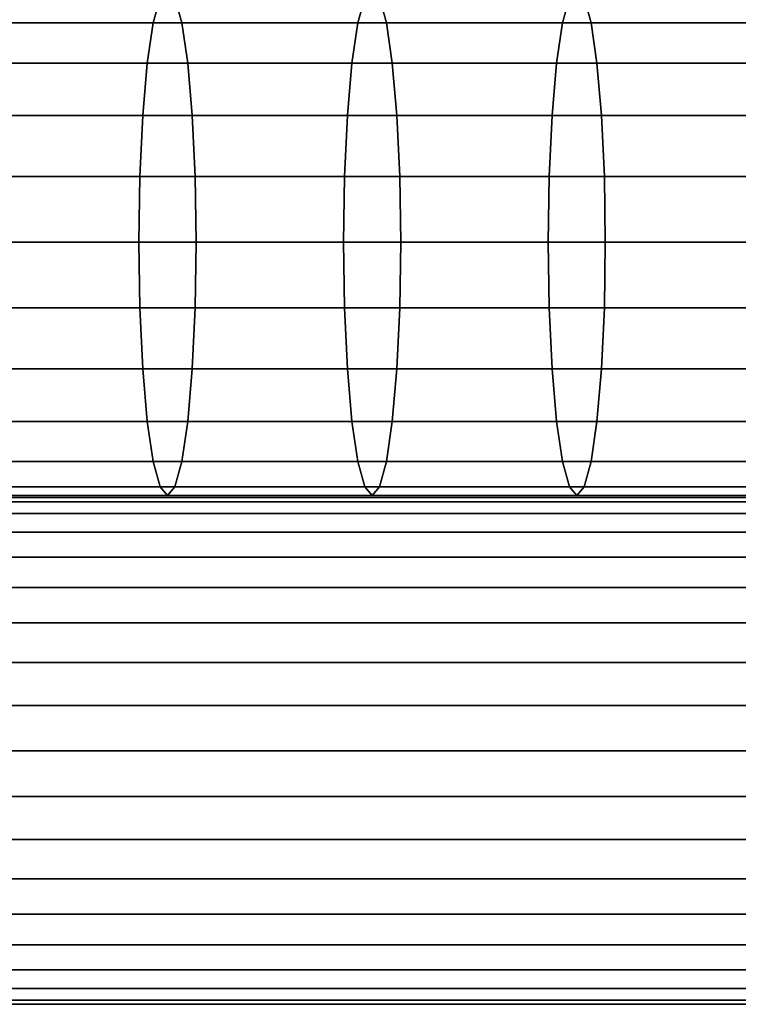
# Model space of a CAD drawing. Units: millimetres. Extents: x 313 to 997, y 252 to 2242.
# Drawn here: x 676 to 744, y 254 to 347 of the extents above; entities that cross this region are included whole.
import ezdxf

# ---------------------------------------------------------------- set-up
doc = ezdxf.new("R2010")
doc.units = ezdxf.units.MM

msp = doc.modelspace()

# ---------------------------------------------------------------- linework, layer by layer
for p, q in [((688.612, 346.484), (689.264, 348.881)), ((689.264, 348.881), (688.612, 346.484)), ((691.317, 346.484), (690.665, 348.881)), ((690.665, 348.881), (691.317, 346.484)), ((708.649, 348.881), (707.997, 346.484)), ((707.997, 346.484), (708.649, 348.881)), ((710.702, 346.484), (710.05, 348.881)), ((710.05, 348.881), (710.702, 346.484)), ((728.034, 348.881), (727.382, 346.484)), ((727.382, 346.484), (728.034, 348.881)), ((730.088, 346.484), (729.435, 348.881)), ((729.435, 348.881), (730.088, 346.484)), ((669.226, 346.484), (688.612, 346.484)), ((688.612, 346.484), (669.226, 346.484)), ((671.932, 346.484), (691.317, 346.484)), ((691.317, 346.484), (671.932, 346.484)), ((688.612, 346.484), (688.051, 342.67)), ((688.051, 342.67), (688.612, 346.484)), ((707.997, 346.484), (688.612, 346.484)), ((688.612, 346.484), (707.997, 346.484)), ((691.878, 342.67), (691.317, 346.484)), ((691.317, 346.484), (710.702, 346.484)), ((710.702, 346.484), (691.317, 346.484)), ((691.317, 346.484), (691.878, 342.67)), ((707.997, 346.484), (707.436, 342.67)), ((707.436, 342.67), (707.997, 346.484)), ((727.382, 346.484), (707.997, 346.484)), ((707.997, 346.484), (727.382, 346.484)), ((711.263, 342.67), (710.702, 346.484)), ((710.702, 346.484), (730.088, 346.484)), ((730.088, 346.484), (710.702, 346.484)), ((710.702, 346.484), (711.263, 342.67)), ((727.382, 346.484), (726.822, 342.67)), ((726.822, 342.67), (727.382, 346.484)), ((746.767, 346.484), (727.382, 346.484)), ((727.382, 346.484), (746.767, 346.484)), ((730.088, 346.484), (749.473, 346.484)), ((730.648, 342.67), (730.088, 346.484)), ((749.473, 346.484), (730.088, 346.484)), ((730.088, 346.484), (730.648, 342.67)), ((668.666, 342.67), (688.051, 342.67)), ((688.051, 342.67), (668.666, 342.67)), ((691.878, 342.67), (672.492, 342.67)), ((672.492, 342.67), (691.878, 342.67)), ((688.051, 342.67), (687.621, 337.699)), ((687.621, 337.699), (688.051, 342.67)), ((688.051, 342.67), (707.436, 342.67)), ((707.436, 342.67), (688.051, 342.67)), ((692.308, 337.699), (691.878, 342.67)), ((711.263, 342.67), (691.878, 342.67)), ((691.878, 342.67), (692.308, 337.699)), ((691.878, 342.67), (711.263, 342.67)), ((707.436, 342.67), (707.006, 337.699)), ((707.006, 337.699), (707.436, 342.67)), ((707.436, 342.67), (726.822, 342.67)), ((726.822, 342.67), (707.436, 342.67)), ((711.693, 337.699), (711.263, 342.67)), ((730.648, 342.67), (711.263, 342.67)), ((711.263, 342.67), (711.693, 337.699)), ((711.263, 342.67), (730.648, 342.67)), ((726.822, 342.67), (726.392, 337.699)), ((726.392, 337.699), (726.822, 342.67)), ((726.822, 342.67), (746.207, 342.67)), ((746.207, 342.67), (726.822, 342.67)), ((731.078, 337.699), (730.648, 342.67)), ((750.033, 342.67), (730.648, 342.67)), ((730.648, 342.67), (731.078, 337.699)), ((730.648, 342.67), (750.033, 342.67)), ((687.621, 337.699), (668.236, 337.699)), ((668.236, 337.699), (687.621, 337.699)), ((692.308, 337.699), (672.922, 337.699)), ((672.922, 337.699), (692.308, 337.699)), ((687.621, 337.699), (687.351, 331.911)), ((687.351, 331.911), (687.621, 337.699)), ((707.006, 337.699), (687.621, 337.699)), ((687.621, 337.699), (707.006, 337.699)), ((692.578, 331.911), (692.308, 337.699)), ((692.308, 337.699), (711.693, 337.699)), ((711.693, 337.699), (692.308, 337.699)), ((692.308, 337.699), (692.578, 331.911)), ((707.006, 337.699), (706.736, 331.911)), ((706.736, 331.911), (707.006, 337.699)), ((707.006, 337.699), (726.392, 337.699)), ((726.392, 337.699), (707.006, 337.699)), ((711.963, 331.911), (711.693, 337.699)), ((731.078, 337.699), (711.693, 337.699)), ((711.693, 337.699), (711.963, 331.911)), ((711.693, 337.699), (731.078, 337.699)), ((726.392, 337.699), (726.121, 331.911)), ((726.121, 331.911), (726.392, 337.699)), ((726.392, 337.699), (745.777, 337.699)), ((745.777, 337.699), (726.392, 337.699)), ((731.348, 331.911), (731.078, 337.699)), ((750.463, 337.699), (731.078, 337.699)), ((731.078, 337.699), (731.348, 331.911)), ((731.078, 337.699), (750.463, 337.699)), ((667.966, 331.911), (687.351, 331.911)), ((687.351, 331.911), (667.966, 331.911)), ((692.578, 331.911), (673.193, 331.911)), ((673.193, 331.911), (692.578, 331.911)), ((687.351, 331.911), (687.259, 325.699)), ((687.259, 325.699), (687.351, 331.911)), ((706.736, 331.911), (687.351, 331.911)), ((687.351, 331.911), (706.736, 331.911)), ((692.67, 325.699), (692.578, 331.911)), ((711.963, 331.911), (692.578, 331.911)), ((692.578, 331.911), (692.67, 325.699)), ((692.578, 331.911), (711.963, 331.911)), ((706.736, 331.911), (706.644, 325.699)), ((706.644, 325.699), (706.736, 331.911)), ((706.736, 331.911), (726.121, 331.911)), ((726.121, 331.911), (706.736, 331.911)), ((731.348, 331.911), (711.963, 331.911)), ((711.963, 331.911), (712.055, 325.699)), ((712.055, 325.699), (711.963, 331.911)), ((711.963, 331.911), (731.348, 331.911)), ((726.121, 331.911), (726.029, 325.699)), ((726.029, 325.699), (726.121, 331.911)), ((726.121, 331.911), (745.506, 331.911)), ((745.506, 331.911), (726.121, 331.911)), ((731.44, 325.699), (731.348, 331.911)), ((750.733, 331.911), (731.348, 331.911)), ((731.348, 331.911), (731.44, 325.699)), ((731.348, 331.911), (750.733, 331.911)), ((687.259, 325.699), (667.874, 325.699)), ((667.874, 325.699), (687.259, 325.699)), ((673.285, 325.699), (692.67, 325.699)), ((692.67, 325.699), (673.285, 325.699)), ((687.259, 325.699), (687.351, 319.488)), ((706.644, 325.699), (687.259, 325.699)), ((687.259, 325.699), (706.644, 325.699)), ((687.351, 319.488), (687.259, 325.699)), ((692.67, 325.699), (692.578, 319.488)), ((692.578, 319.488), (692.67, 325.699)), ((692.67, 325.699), (712.055, 325.699)), ((712.055, 325.699), (692.67, 325.699)), ((706.644, 325.699), (706.736, 319.488)), ((726.029, 325.699), (706.644, 325.699)), ((706.644, 325.699), (726.029, 325.699)), ((706.736, 319.488), (706.644, 325.699)), ((711.963, 319.488), (712.055, 325.699)), ((712.055, 325.699), (711.963, 319.488)), ((712.055, 325.699), (731.44, 325.699)), ((731.44, 325.699), (712.055, 325.699)), ((745.414, 325.699), (726.029, 325.699)), ((726.029, 325.699), (726.121, 319.488)), ((726.029, 325.699), (745.414, 325.699)), ((726.121, 319.488), (726.029, 325.699)), ((731.348, 319.488), (731.44, 325.699)), ((731.44, 325.699), (731.348, 319.488)), ((731.44, 325.699), (750.826, 325.699)), ((750.826, 325.699), (731.44, 325.699)), ((667.966, 319.488), (687.351, 319.488)), ((687.351, 319.488), (667.966, 319.488)), ((692.578, 319.488), (673.193, 319.488)), ((673.193, 319.488), (692.578, 319.488)), ((687.351, 319.488), (687.621, 313.699)), ((687.351, 319.488), (706.736, 319.488)), ((687.621, 313.699), (687.351, 319.488)), ((706.736, 319.488), (687.351, 319.488)), ((692.308, 313.699), (692.578, 319.488)), ((692.578, 319.488), (692.308, 313.699)), ((711.963, 319.488), (692.578, 319.488)), ((692.578, 319.488), (711.963, 319.488)), ((706.736, 319.488), (707.006, 313.699)), ((706.736, 319.488), (726.121, 319.488)), ((707.006, 313.699), (706.736, 319.488)), ((726.121, 319.488), (706.736, 319.488)), ((711.693, 313.699), (711.963, 319.488)), ((711.963, 319.488), (711.693, 313.699)), ((731.348, 319.488), (711.963, 319.488)), ((711.963, 319.488), (731.348, 319.488)), ((726.121, 319.488), (726.392, 313.699)), ((745.506, 319.488), (726.121, 319.488)), ((726.121, 319.488), (745.506, 319.488)), ((726.392, 313.699), (726.121, 319.488)), ((731.078, 313.699), (731.348, 319.488)), ((731.348, 319.488), (731.078, 313.699)), ((750.733, 319.488), (731.348, 319.488)), ((731.348, 319.488), (750.733, 319.488)), ((687.621, 313.699), (668.236, 313.699)), ((668.236, 313.699), (687.621, 313.699)), ((692.308, 313.699), (672.922, 313.699)), ((672.922, 313.699), (692.308, 313.699)), ((687.621, 313.699), (688.051, 308.729)), ((707.006, 313.699), (687.621, 313.699)), ((687.621, 313.699), (707.006, 313.699)), ((688.051, 308.729), (687.621, 313.699)), ((691.878, 308.729), (692.308, 313.699)), ((692.308, 313.699), (691.878, 308.729)), ((711.693, 313.699), (692.308, 313.699)), ((692.308, 313.699), (711.693, 313.699)), ((707.006, 313.699), (707.436, 308.729)), ((707.006, 313.699), (726.392, 313.699)), ((707.436, 308.729), (707.006, 313.699)), ((726.392, 313.699), (707.006, 313.699)), ((711.263, 308.729), (711.693, 313.699)), ((711.693, 313.699), (711.263, 308.729)), ((731.078, 313.699), (711.693, 313.699)), ((711.693, 313.699), (731.078, 313.699)), ((726.392, 313.699), (726.822, 308.729)), ((726.392, 313.699), (745.777, 313.699)), ((726.822, 308.729), (726.392, 313.699)), ((745.777, 313.699), (726.392, 313.699)), ((730.648, 308.729), (731.078, 313.699)), ((731.078, 313.699), (730.648, 308.729)), ((750.463, 313.699), (731.078, 313.699)), ((731.078, 313.699), (750.463, 313.699)), ((688.051, 308.729), (668.666, 308.729)), ((668.666, 308.729), (688.051, 308.729)), ((691.878, 308.729), (672.492, 308.729)), ((672.492, 308.729), (691.878, 308.729)), ((688.051, 308.729), (688.612, 304.915)), ((707.436, 308.729), (688.051, 308.729)), ((688.051, 308.729), (707.436, 308.729)), ((688.612, 304.915), (688.051, 308.729)), ((691.317, 304.915), (691.878, 308.729)), ((691.878, 308.729), (691.317, 304.915)), ((711.263, 308.729), (691.878, 308.729)), ((691.878, 308.729), (711.263, 308.729)), ((707.436, 308.729), (707.997, 304.915)), ((726.822, 308.729), (707.436, 308.729)), ((707.436, 308.729), (726.822, 308.729)), ((707.997, 304.915), (707.436, 308.729)), ((710.702, 304.915), (711.263, 308.729)), ((711.263, 308.729), (710.702, 304.915)), ((730.648, 308.729), (711.263, 308.729)), ((711.263, 308.729), (730.648, 308.729)), ((746.207, 308.729), (726.822, 308.729)), ((726.822, 308.729), (727.382, 304.915)), ((726.822, 308.729), (746.207, 308.729)), ((727.382, 304.915), (726.822, 308.729)), ((730.088, 304.915), (730.648, 308.729)), ((730.648, 308.729), (730.088, 304.915)), ((750.033, 308.729), (730.648, 308.729)), ((730.648, 308.729), (750.033, 308.729)), ((669.226, 304.915), (688.612, 304.915)), ((688.612, 304.915), (669.226, 304.915)), ((691.317, 304.915), (671.932, 304.915)), ((671.932, 304.915), (691.317, 304.915)), ((688.612, 304.915), (689.264, 302.517)), ((688.612, 304.915), (707.997, 304.915)), ((689.264, 302.517), (688.612, 304.915)), ((707.997, 304.915), (688.612, 304.915)), ((690.665, 302.517), (691.317, 304.915)), ((691.317, 304.915), (690.665, 302.517)), ((710.702, 304.915), (691.317, 304.915)), ((691.317, 304.915), (710.702, 304.915)), ((707.997, 304.915), (708.649, 302.517)), ((707.997, 304.915), (727.382, 304.915)), ((708.649, 302.517), (707.997, 304.915)), ((727.382, 304.915), (707.997, 304.915)), ((710.05, 302.517), (710.702, 304.915)), ((710.702, 304.915), (710.05, 302.517)), ((710.702, 304.915), (730.088, 304.915)), ((730.088, 304.915), (710.702, 304.915)), ((727.382, 304.915), (728.034, 302.517)), ((727.382, 304.915), (746.767, 304.915)), ((728.034, 302.517), (727.382, 304.915)), ((746.767, 304.915), (727.382, 304.915)), ((729.435, 302.517), (730.088, 304.915)), ((730.088, 304.915), (729.435, 302.517)), ((749.473, 304.915), (730.088, 304.915)), ((730.088, 304.915), (749.473, 304.915)), ((689.264, 302.517), (669.879, 302.517)), ((669.879, 302.517), (689.264, 302.517)), ((671.28, 302.517), (690.665, 302.517)), ((690.665, 302.517), (671.28, 302.517)), ((708.649, 302.517), (689.264, 302.517)), ((689.264, 302.517), (689.964, 301.699)), ((689.264, 302.517), (708.649, 302.517)), ((689.964, 301.699), (689.264, 302.517)), ((689.964, 301.699), (690.665, 302.517)), ((690.665, 302.517), (689.964, 301.699)), ((690.665, 302.517), (710.05, 302.517)), ((710.05, 302.517), (690.665, 302.517)), ((728.034, 302.517), (708.649, 302.517)), ((708.649, 302.517), (728.034, 302.517)), ((709.35, 301.699), (708.649, 302.517)), ((708.649, 302.517), (709.35, 301.699)), ((710.05, 302.517), (709.35, 301.699)), ((709.35, 301.699), (710.05, 302.517)), ((710.05, 302.517), (729.435, 302.517)), ((729.435, 302.517), (710.05, 302.517)), ((747.42, 302.517), (728.034, 302.517)), ((728.034, 302.517), (747.42, 302.517)), ((728.735, 301.699), (728.034, 302.517)), ((728.034, 302.517), (728.735, 301.699)), ((728.735, 301.699), (729.435, 302.517)), ((729.435, 302.517), (728.735, 301.699)), ((729.435, 302.517), (748.82, 302.517)), ((748.82, 302.517), (729.435, 302.517)), ((529.189, 301.502), (772.21, 301.502)), ((772.21, 301.502), (529.189, 301.502)), ((689.964, 301.699), (670.579, 301.699)), ((670.579, 301.699), (689.964, 301.699)), ((709.35, 301.699), (689.964, 301.699)), ((689.964, 301.699), (709.35, 301.699)), ((709.35, 301.699), (728.735, 301.699)), ((728.735, 301.699), (709.35, 301.699)), ((748.12, 301.699), (728.735, 301.699)), ((728.735, 301.699), (748.12, 301.699)), ((528.715, 301.116), (771.941, 301.116)), ((771.941, 301.116), (528.715, 301.116)), ((772.479, 301.116), (529.664, 301.116)), ((529.664, 301.116), (772.479, 301.116)), ((528.268, 300.003), (771.688, 300.003)), ((771.688, 300.003), (528.268, 300.003)), ((772.731, 300.003), (530.111, 300.003)), ((530.111, 300.003), (772.731, 300.003)), ((527.857, 298.231), (771.456, 298.231)), ((771.456, 298.231), (527.857, 298.231)), ((772.964, 298.231), (530.522, 298.231)), ((530.522, 298.231), (772.964, 298.231)), ((527.489, 295.866), (771.248, 295.866)), ((771.248, 295.866), (527.489, 295.866)), ((773.172, 295.866), (530.89, 295.866)), ((530.89, 295.866), (773.172, 295.866)), ((527.171, 292.975), (771.068, 292.975)), ((771.068, 292.975), (527.171, 292.975)), ((773.352, 292.975), (531.208, 292.975)), ((531.208, 292.975), (773.352, 292.975)), ((526.912, 289.626), (770.921, 289.626)), ((770.921, 289.626), (526.912, 289.626)), ((773.499, 289.626), (531.467, 289.626)), ((531.467, 289.626), (773.499, 289.626)), ((526.717, 285.886), (770.811, 285.886)), ((770.811, 285.886), (526.717, 285.886)), ((773.609, 285.886), (531.662, 285.886)), ((531.662, 285.886), (773.609, 285.886)), ((526.594, 281.822), (770.741, 281.822)), ((770.741, 281.822), (526.594, 281.822)), ((773.679, 281.822), (531.785, 281.822)), ((531.785, 281.822), (773.679, 281.822)), ((770.717, 277.502), (526.552, 277.502)), ((526.552, 277.502), (770.717, 277.502)), ((773.703, 277.502), (531.827, 277.502)), ((531.827, 277.502), (773.703, 277.502)), ((526.594, 273.181), (770.741, 273.181)), ((770.741, 273.181), (526.594, 273.181)), ((773.679, 273.181), (531.785, 273.181)), ((531.785, 273.181), (773.679, 273.181)), ((770.811, 269.117), (526.717, 269.117)), ((526.717, 269.117), (770.811, 269.117)), ((531.662, 269.117), (773.609, 269.117)), ((773.609, 269.117), (531.662, 269.117)), ((770.921, 265.377), (526.912, 265.377)), ((526.912, 265.377), (770.921, 265.377)), ((773.499, 265.377), (531.467, 265.377)), ((531.467, 265.377), (773.499, 265.377)), ((771.068, 262.028), (527.171, 262.028)), ((527.171, 262.028), (771.068, 262.028)), ((773.352, 262.028), (531.208, 262.028)), ((531.208, 262.028), (773.352, 262.028)), ((771.248, 259.138), (527.489, 259.138)), ((527.489, 259.138), (771.248, 259.138)), ((773.172, 259.138), (530.89, 259.138)), ((530.89, 259.138), (773.172, 259.138)), ((527.857, 256.773), (771.456, 256.773)), ((771.456, 256.773), (527.857, 256.773)), ((772.964, 256.773), (530.522, 256.773)), ((530.522, 256.773), (772.964, 256.773)), ((528.268, 255), (771.688, 255)), ((771.688, 255), (528.268, 255)), ((772.731, 255), (530.111, 255)), ((530.111, 255), (772.731, 255)), ((528.715, 253.888), (771.941, 253.888)), ((771.941, 253.888), (528.715, 253.888)), ((772.479, 253.888), (529.664, 253.888)), ((529.664, 253.888), (772.479, 253.888)), ((529.189, 253.502), (772.21, 253.502)), ((772.21, 253.502), (529.189, 253.502))]:
    msp.add_line(p, q)

doc.saveas('drawing.dxf')
